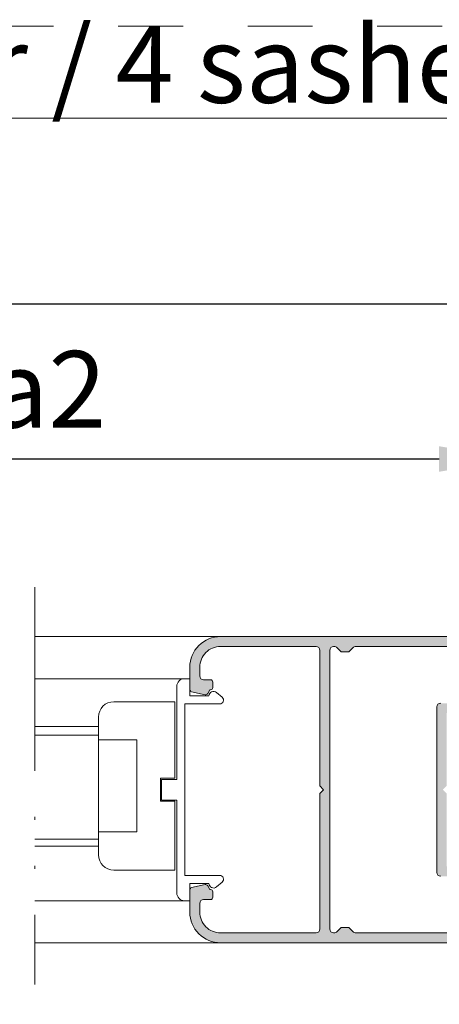
# Model space of a CAD drawing. Units: millimetres. Extents: x 0 to 4165, y -796 to 0.
# Drawn here: x 1768 to 1782, y -71 to -39 of the extents above; entities that cross this region are included whole.
import ezdxf

# ---------------------------------------------------------------- set-up
doc = ezdxf.new("R2010")
doc.units = ezdxf.units.MM
doc.header["$PDMODE"] = 34
for name, pattern in [('ACAD_ISO12W100', [21, 12, -3, 0, -3, 0, -3]), ('AI-Linetype-1', [4.233333332275, 2.1166666661375, -2.1166666661375]), ('DASHED', [0.75, 0.5, -0.25])]:
    doc.linetypes.add(name, pattern=pattern)
doc.layers.get('0').update_dxf_attribs({"lineweight": 9})
for name, color, linetype, lineweight in [('00_ANOTACIONES', 250, 'Continuous', 9), ('00_BLANCO', 7, 'Continuous', 13), ('aux.', 7, 'Continuous', 15), ('perfiles', 7, 'Continuous', 9), ('Sombreado perfiles', 250, 'Continuous', 15)]:
    doc.layers.add(name, color=color, linetype=linetype, lineweight=lineweight)
doc.layers.add('Cajetín', color=1, linetype='DASHED', plot=False)
doc.styles.add('catalogos 2.5', font='arial.ttf', dxfattribs={"height": 2.5})
doc.styles.get("Standard").update_dxf_attribs({"font": 'arial.ttf'})
doc.dimstyles.new('1-1', dxfattribs={"dimtxt": 2.5, "dimasz": 2.5, "dimexe": 0.5, "dimexo": 2.5, "dimgap": 1, "dimtad": 1, "dimdec": 1, "dimdsep": 46, "dimtxsty": 'catalogos 2.5', "dimcen": 0, "dimclrd": 256, "dimclre": 256, "dimclrt": 256, "dimadec": 0, "dimazin": 0, "dimtp": 0.2, "dimtm": 0.2, "dimtfac": 0.2, "dimtdec": 1, "dimtmove": 1, "dimatfit": 0, "dimfxl": 1, "dimtolj": 1, "dimtzin": 0, "dimarcsym": 0})

# ---------------------------------------------------------------- blocks, each defined once
blk = doc.blocks.new('CAJETÍN_2014')
at = {"layer": 'Cajetín', "color": 33, "linetype": 'AI-Linetype-1', "lineweight": 9, "true_color": 0xc99e64}
blk.add_lwpolyline([(90.0000189662153, -279.3719312769501), (-90.00001896621484, -279.3719312769501), (-90.00001896621484, -39.3721103734083), (90.0000189662153, -39.3721103734083), (90.0000189662153, -279.3719312769501)], dxfattribs=at)
blk = doc.blocks.new('*D562')
at = {"layer": '00_ANOTACIONES', "lineweight": -2, "ltscale": 10, "transparency": 16777216}
for p, q in [((1703.375095029173, -57.14304703475852), (1703.375095029173, -47.9376535596665)), ((1866.62495, -57.14304703475852), (1866.62495, -47.9376535596665)), ((1705.875095029173, -48.4376535596665), (1864.12495, -48.4376535596665))]:
    blk.add_line(p, q, dxfattribs=at)
at = {"layer": '00_ANOTACIONES', "ltscale": 10, "transparency": 16777216}
for points in [[(1705.875095029173, -48.02098689299984), (1705.875095029173, -48.85432022633317), (1703.375095029173, -48.4376535596665)], [(1864.12495, -48.02098689299984), (1864.12495, -48.85432022633317), (1866.62495, -48.4376535596665)]]:
    blk.add_solid(points, dxfattribs=at)
at = {"layer": 'Defpoints', "color": 0, "ltscale": 10}
for p in [(1866.62495, -48.4376535596665), (1703.375095029173, -59.64304703475852), (1866.62495, -59.64304703475852)]:
    blk.add_point(p, dxfattribs=at)
at = {"layer": '00_ANOTACIONES', "ltscale": 10, "transparency": 16777216, "insert": (1785.000022514586, -46.1876535596665), "char_height": 2.5, "attachment_point": 5, "style": 'catalogos 2.5'}
blk.add_mtext('\\A1;L', dxfattribs=at)
blk = doc.blocks.new('*D564')
at = {"layer": '00_ANOTACIONES', "lineweight": -2, "ltscale": 10, "transparency": 16777216}
for p, q in [((1751.762952732178, -57.15876402616993), (1751.762952732178, -53.00344929490063)), ((1784.188310435184, -57.15876402617039), (1784.188310435184, -53.00344929490063)), ((1754.262952732178, -53.50344929490063), (1781.688310435184, -53.50344929490063))]:
    blk.add_line(p, q, dxfattribs=at)
at = {"layer": '00_ANOTACIONES', "ltscale": 10, "transparency": 16777216}
for points in [[(1754.262952732178, -53.08678262823397), (1754.262952732178, -53.9201159615673), (1751.762952732178, -53.50344929490063)], [(1781.688310435184, -53.08678262823397), (1781.688310435184, -53.9201159615673), (1784.188310435184, -53.50344929490063)]]:
    blk.add_solid(points, dxfattribs=at)
at = {"layer": 'Defpoints', "color": 0, "ltscale": 10}
for p in [(1784.188310435184, -53.50344929490063), (1751.762952732178, -59.65876402616993), (1784.188310435184, -59.65876402617039)]:
    blk.add_point(p, dxfattribs=at)
at = {"layer": '00_ANOTACIONES', "ltscale": 10, "transparency": 16777216, "insert": (1767.975631583681, -51.22786948589654), "char_height": 2.5, "attachment_point": 5, "style": 'catalogos 2.5'}
blk.add_mtext('\\A1;La2', dxfattribs=at)

msp = doc.modelspace()

# ---------------------------------------------------------------- hatches: boundary and pattern name
at = {"layer": 'Sombreado perfiles'}
h = msp.add_hatch(color=256, dxfattribs=at)
edge = h.paths.add_edge_path(flags=16)
edge.add_arc((1778.238310435183, -59.75251402617039), 0.125, 90, 180, ccw=False)
edge.add_line((1778.238310435183, -59.62751402617039), (1778.282244418005, -59.62751402617039))
edge.add_arc((1778.282244418006, -59.70251402617021), 0.07499999999973284, 44.999999999954014, 90.00000000008691, ccw=False)
edge.add_line((1778.335277426595, -59.64948101758125), (1778.466343443774, -59.78054703475925))
edge.add_arc((1778.519376452361, -59.7275140261703), 0.07499999999994836, 225, 270)
edge.add_line((1778.519376452361, -59.80251402617057), (1778.707244418005, -59.80251402617057))
edge.add_arc((1778.707244418005, -59.7275140261703), 0.07499999999996021, 270, 314.9999999999847)
edge.add_line((1778.760277426595, -59.78054703475925), (1778.891343443773, -59.64948101758125))
edge.add_arc((1778.944376452362, -59.70251402617021), 0.07499999999972728, 89.9999999999132, 135.0000000000461, ccw=False)
edge.add_line((1778.944376452363, -59.62751402617039), (1783.242012464129, -59.62751402617039))
edge.add_arc((1783.242012464127, -59.70251402617021), 0.07499999999996021, -40.00000000005048, 89.9999999999132, ccw=False)
edge.add_line((1783.299465797362, -59.75072309689665), (1783.113310435184, -59.97257441855243))
edge.add_line((1783.113310435183, -59.97257441855288), (1783.113310435183, -61.03245363378835))
edge.add_line((1783.113310435183, -61.0324536337879), (1783.317012464128, -61.27521625860061))
edge.add_line((1783.317012464128, -61.27521625860061), (1783.317012464128, -61.40251402617048))
edge.add_arc((1783.242012464128, -61.40251402617048), 0.07499999999993179, 269.99999999991314, 359.9999999999566, ccw=False)
edge.add_line((1783.242012464127, -61.47751402617075), (1781.738310435183, -61.47751402617075))
edge.add_arc((1781.738310435183, -61.60251402617075), 0.1250000000000284, 90, 179.999999999987)
edge.add_line((1781.613310435183, -61.60251402617075), (1781.613310435183, -67.00251402617039))
edge.add_arc((1781.738310435183, -67.00251402617039), 0.125, 180, 270)
edge.add_line((1781.738310435183, -67.12751402617039), (1783.242012464127, -67.12751402617039))
edge.add_arc((1783.242012464127, -67.2025140261702), 0.07500000000004547, 0, 90, ccw=False)
edge.add_line((1783.317012464128, -67.2025140261702), (1783.317012464128, -67.32981179374008))
edge.add_line((1783.317012464128, -67.32981179374008), (1783.113310435183, -67.57257441855279))
edge.add_line((1783.113310435183, -67.57257441855279), (1783.113310435183, -68.6324536337878))
edge.add_line((1783.113310435183, -68.6324536337878), (1783.299465797361, -68.85430495544358))
edge.add_arc((1783.242012464127, -68.90251402617048), 0.07499999999998061, -89.9999999999132, 40.00000000005042, ccw=False)
edge.add_line((1783.242012464127, -68.97751402617075), (1778.944376452362, -68.97751402617075))
edge.add_arc((1778.944376452363, -68.90251402617002), 0.075000000000216, 225.0000000000921, 270.0000000000868, ccw=False)
edge.add_line((1778.891343443773, -68.95554703475943), (1778.760277426595, -68.82448101758143))
edge.add_arc((1778.707244418005, -68.87751402617039), 0.07499999999996845, 45.00000000001535, 90)
edge.add_line((1778.707244418005, -68.80251402617057), (1778.519376452361, -68.80251402617057))
edge.add_arc((1778.519376452361, -68.87751402617039), 0.07499999999993179, 90, 135)
edge.add_line((1778.466343443773, -68.82448101758143), (1778.335277426595, -68.95554703475943))
edge.add_arc((1778.282244418006, -68.90251402617048), 0.07500000000000864, 270.0000000000868, 315.0000000000768, ccw=False)
edge.add_line((1778.282244418006, -68.97751402617075), (1778.238310435183, -68.97751402617075))
edge.add_arc((1778.238310435183, -68.85251402617075), 0.125, 180, 270, ccw=False)
edge.add_line((1778.113310435183, -68.85251402617075), (1778.113310435183, -59.75251402617039))
edge = h.paths.add_edge_path()
edge.add_line((1784.063310435184, -67.6650140261703), (1783.938310435184, -67.6650140261703))
edge.add_line((1783.938310435184, -67.6650140261703), (1783.938310435184, -67.2025140261702))
edge.add_line((1783.938310435184, -67.2025140261702), (1783.638310435184, -67.2025140261702))
edge.add_line((1783.638310435184, -67.2025140261702), (1783.638310435184, -67.4525140261702))
edge.add_line((1783.638310435184, -67.4525140261702), (1783.438310435184, -67.69086474468884))
edge.add_line((1783.438310435184, -67.69086474468929), (1783.438310435184, -68.5141633076513))
edge.add_line((1783.438310435184, -68.5141633076513), (1783.638310435184, -68.75251402617039))
edge.add_line((1783.638310435184, -68.75251402617039), (1783.638310435184, -69.00251402617039))
edge.add_line((1783.638310435184, -69.00251402617039), (1783.938310435184, -69.00251402617039))
edge.add_line((1783.938310435184, -69.00251402617039), (1783.938310435184, -68.5400140261703))
edge.add_line((1783.938310435184, -68.5400140261703), (1784.063310435184, -68.5400140261703))
edge.add_arc((1784.063310435184, -68.6650140261703), 0.125, 0, 90, ccw=False)
edge.add_line((1784.188310435184, -68.6650140261703), (1784.188310435184, -69.2275140261703))
edge.add_arc((1784.113310435184, -69.2275140261703), 0.07499999999993179, 269.99999999991314, 359.99999999991314, ccw=False)
edge.add_line((1784.113310435183, -69.30251402617057), (1774.538310435184, -69.30251402617148))
edge.add_arc((1774.538310435184, -68.30251402617148), 0.9999999999999432, 179.9999999999902, 270.0000000000065, ccw=False)
edge.add_line((1773.538310435184, -68.30251402617102), (1773.538310435184, -67.57530774398572))
edge.add_arc((1773.613310435183, -67.57530774398572), 0.07499999999993179, 102.40726688022022, 179.9999999999566, ccw=False)
edge.add_line((1773.597195995354, -67.50205936633199), (1774.041718501237, -67.40426564851703))
edge.add_arc((1774.057832941068, -67.47751402617075), 0.07499999999995617, 29.999999999850274, 102.40726688022482, ccw=False)
edge.add_line((1774.122784846352, -67.44001402617084), (1774.19495363, -67.56501402617084))
edge.add_line((1774.19495363, -67.56501402617084), (1774.213310435184, -67.56501402617084))
edge.add_arc((1774.213310435184, -67.64001402617112), 0.07500000000004547, 0, 90, ccw=False)
edge.add_line((1774.288310435184, -67.64001402617112), (1774.288310435184, -67.8150140261713))
edge.add_arc((1774.213310435184, -67.81501402617084), 0.07500000000004547, -90, 0, ccw=False)
edge.add_line((1774.213310435184, -67.89001402617112), (1773.988310435183, -67.89001402617112))
edge.add_arc((1773.988310435183, -68.01501402617112), 0.125, 90, 180)
edge.add_line((1773.863310435183, -68.01501402617112), (1773.863310435183, -68.30251402617102))
edge.add_arc((1774.538310435184, -68.30251402617102), 0.6750000000000682, 179.9999999999928, 270.0000000000097)
edge.add_line((1774.538310435184, -68.9775140261712), (1777.663310435184, -68.9775140261703))
edge.add_arc((1777.663310435184, -68.8525140261703), 0.125, 270, 360)
edge.add_line((1777.788310435184, -68.8525140261703), (1777.788310435184, -64.42751402617057))
edge.add_line((1777.788310435184, -64.42751402617057), (1777.913310435184, -64.30251402617057))
edge.add_line((1777.913310435184, -64.30251402617057), (1777.788310435184, -64.17751402617057))
edge.add_line((1777.788310435184, -64.17751402617057), (1777.788310435184, -59.75251402617084))
edge.add_arc((1777.663310435184, -59.75251402617039), 0.125, 0, 90)
edge.add_line((1777.663310435184, -59.62751402617039), (1774.538310435184, -59.62751402616948))
edge.add_arc((1774.538310435184, -60.30251402616966), 0.6750000000000966, 89.99999999999037, 180.0000000000072)
edge.add_line((1773.863310435183, -60.30251402616966), (1773.863310435183, -60.59001402616957))
edge.add_arc((1773.988310435183, -60.59001402617002), 0.125, 180, 270)
edge.add_line((1773.988310435183, -60.71501402617002), (1774.213310435184, -60.71501402617002))
edge.add_arc((1774.213310435184, -60.79001402616984), 0.07499999999998863, 4.3428372009657323e-11, 90.00000000008691, ccw=False)
edge.add_line((1774.288310435184, -60.79001402616984), (1774.288310435184, -60.96501402617002))
edge.add_arc((1774.213310435184, -60.96501402617002), 0.07500000000004547, -90, 0, ccw=False)
edge.add_line((1774.213310435184, -61.04001402616984), (1774.19495363, -61.04001402616984))
edge.add_line((1774.19495363, -61.04001402616984), (1774.122784846352, -61.16501402616984))
edge.add_arc((1774.057832941068, -61.12751402616993), 0.07499999999998697, 257.5927331197752, 330.0000000001497, ccw=False)
edge.add_line((1774.041718501236, -61.20076240382411), (1773.597195995353, -61.10296868600915))
edge.add_arc((1773.613310435183, -61.02972030835497), 0.07500000000006388, 180, 257.5927331197043, ccw=False)
edge.add_line((1773.538310435184, -61.02972030835497), (1773.538310435184, -60.30251402616966))
edge.add_arc((1774.538310435184, -60.30251402616966), 0.9999999999998863, 89.99999999999352, 180.0000000000049, ccw=False)
edge.add_line((1774.538310435184, -59.30251402616966), (1784.113310435184, -59.30251402617057))
edge.add_arc((1784.113310435184, -59.37751402617039), 0.07499999999993179, 8.691358743817545e-11, 90.00000000008691, ccw=False)
edge.add_line((1784.188310435184, -59.37751402617039), (1784.188310435184, -59.94001402617039))
edge.add_arc((1784.063310435184, -59.94001402617039), 0.125, -90, 0, ccw=False)
edge.add_line((1784.063310435184, -60.06501402617039), (1783.938310435184, -60.06501402617039))
edge.add_line((1783.938310435184, -60.06501402617039), (1783.938310435184, -59.6025140261703))
edge.add_line((1783.938310435184, -59.6025140261703), (1783.638310435184, -59.6025140261703))
edge.add_line((1783.638310435184, -59.6025140261703), (1783.638310435184, -59.8525140261703))
edge.add_line((1783.638310435184, -59.8525140261703), (1783.438310435184, -60.09086474468938))
edge.add_line((1783.438310435184, -60.09086474468938), (1783.438310435184, -60.91416330765139))
edge.add_line((1783.438310435184, -60.91416330765139), (1783.638310435184, -61.15251402617002))
edge.add_line((1783.638310435184, -61.15251402617048), (1783.638310435184, -61.40251402617048))
edge.add_line((1783.638310435184, -61.40251402617048), (1783.938310435184, -61.40251402617048))
edge.add_line((1783.938310435184, -61.40251402617048), (1783.938310435184, -60.94001402617039))
edge.add_line((1783.938310435184, -60.94001402617039), (1784.063310435184, -60.94001402617039))
edge.add_arc((1784.063310435184, -61.06501402617039), 0.1249999999999716, 3.9108272176235914e-11, 90, ccw=False)
edge.add_line((1784.188310435184, -61.06501402617039), (1784.188310435184, -62.3525140261703))
edge.add_arc((1784.113310435183, -62.3525140261703), 0.07500000000004547, -90, 0, ccw=False)
edge.add_line((1784.113310435183, -62.42751402617057), (1783.888310435183, -62.42751402617057))
edge.add_arc((1783.888310435184, -62.3525140261703), 0.07500000000004547, 180, 270, ccw=False)
edge.add_line((1783.813310435184, -62.3525140261703), (1783.813310435184, -61.80251402617057))
edge.add_line((1783.813310435184, -61.80251402617057), (1783.063310435184, -61.80251402617057))
edge.add_line((1783.063310435184, -61.80251402617057), (1783.063310435184, -62.35251402617075))
edge.add_arc((1782.988310435183, -62.3525140261703), 0.07500000000004547, 270, 359.9999999999783, ccw=False)
edge.add_line((1782.988310435183, -62.42751402617057), (1782.763310435183, -62.42751402617057))
edge.add_arc((1782.763310435184, -62.35251402617075), 0.07500000000001705, 179.9999999999783, 270, ccw=False)
edge.add_line((1782.688310435184, -62.35251402617075), (1782.688310435184, -61.80251402617057))
edge.add_line((1782.688310435184, -61.80251402617057), (1781.938310435184, -61.80251402617057))
edge.add_line((1781.938310435184, -61.80251402617057), (1781.938310435184, -64.17751402617057))
edge.add_line((1781.938310435184, -64.17751402617057), (1781.813310435184, -64.30251402617057))
edge.add_line((1781.813310435184, -64.30251402617057), (1781.938310435184, -64.42751402617057))
edge.add_line((1781.938310435184, -64.42751402617057), (1781.938310435184, -66.80251402617057))
edge.add_line((1781.938310435184, -66.80251402617057), (1782.688310435184, -66.80251402617057))
edge.add_line((1782.688310435184, -66.80251402617012), (1782.688310435184, -66.25251402617039))
edge.add_arc((1782.763310435184, -66.25251402617039), 0.07500000000004547, 90, 180.0000000000217, ccw=False)
edge.add_line((1782.763310435184, -66.17751402617012), (1782.988310435183, -66.17751402617012))
edge.add_arc((1782.988310435183, -66.25251402617039), 0.0750000000000739, 2.1714186004828662e-11, 90, ccw=False)
edge.add_line((1783.063310435184, -66.25251402617039), (1783.063310435184, -66.80251402617057))
edge.add_line((1783.063310435184, -66.80251402617057), (1783.813310435184, -66.80251402617057))
edge.add_line((1783.813310435184, -66.80251402617012), (1783.813310435184, -66.25251402617039))
edge.add_arc((1783.888310435184, -66.25251402617039), 0.07500000000004547, 90, 180, ccw=False)
edge.add_line((1783.888310435184, -66.17751402617057), (1784.113310435183, -66.17751402617057))
edge.add_arc((1784.113310435183, -66.25251402617039), 0.07500000000004547, 0, 90, ccw=False)
edge.add_line((1784.188310435184, -66.25251402617039), (1784.188310435184, -67.5400140261703))
edge.add_arc((1784.063310435184, -67.5400140261703), 0.125, 270, 359.999999999987, ccw=False)

# ---------------------------------------------------------------- linework, layer by layer
msp.add_line((1770.551881583681, -62.67950513494486), (1770.551881583681, -65.67950513494486))
for points in [[(1774.59435993355, -67.32267693288566), (1774.410569833225, -67.47920951422873, -0.6396544108726566), (1774.163310435184, -67.36501402617057), (1773.538310435184, -67.36501402617057), (1773.538310435184, -67.92751402617057), (1773.363310435183, -67.92751402617057, -0.414213562373095), (1773.113310435183, -67.67751402617057), (1773.113310435183, -64.6400140261702), (1772.613310435183, -64.6400140261702), (1772.613310435183, -63.96501402617048), (1773.113310435183, -63.96501402617048), (1773.113310435183, -60.92751402617057, -0.414213562373095), (1773.363310435183, -60.67751402617057), (1773.538310435184, -60.67751402617057), (1773.538310435184, -61.24001402617057), (1774.163310435184, -61.24001402617057, -0.6396544108726566), (1774.410569833225, -61.12581853811196), (1774.59435993355, -61.28235111945503, -0.69747490809589), (1774.513310435184, -61.50251402617039), (1773.375810435184, -61.50251402617039), (1773.375810435184, -67.1025140261703), (1774.513310435184, -67.1025140261703, -0.69747490809589)], [(1770.551881583681, -65.67950513494486), (1771.801881583681, -65.67950513494486), (1771.801881583681, -62.67950513494486), (1770.551881583681, -62.67950513494486), (1770.551881583681, -61.92950513494486, -0.414213562373095), (1771.051881583681, -61.42950513494486), (1773.051881583681, -61.42950513494486), (1773.051881583681, -63.92950513494486), (1772.578562164272, -63.92950513494486), (1772.578562164272, -64.67950513494486), (1773.051881583681, -64.67950513494486), (1773.051881583681, -66.92950513494486), (1771.051881583681, -66.92950513494486, -0.414213562373095), (1770.551881583681, -66.42950513494486)]]:
    msp.add_lwpolyline(points, format="xyb", close=True)
at = {"layer": 'aux.', "linetype": 'ACAD_ISO12W100', "ltscale": 0.5}
msp.add_line((1768.475191882094, -57.69098645280189), (1768.475191882094, -70.66802381708828), dxfattribs=at)
at = {"layer": 'perfiles'}
for p, q in [((1774.538310435184, -59.30251402616966), (1768.475191882094, -59.30251402616966)), ((1773.363310435183, -60.67751402617057), (1768.475191882094, -60.67751402617057)), ((1770.551881583681, -62.24280250913841), (1768.475191882095, -62.24280250913841)), ((1770.551881583681, -62.51780250913851), (1768.475191882095, -62.51780250913851)), ((1770.551881583681, -65.91410488701638), (1768.475191882095, -65.91410488701638)), ((1770.551881583681, -66.14469019783235), (1768.475191882095, -66.14469019783235)), ((1773.363310435183, -67.92751402617057), (1768.475191882094, -67.92751402617057)), ((1774.538310435184, -69.30251402617102), (1768.475191882094, -69.30251402617102))]:
    msp.add_line(p, q, dxfattribs=at)
for points in [[(1784.113310435183, -69.30251402617057), (1774.538310435184, -69.30251402617102, -0.4142135623731656), (1773.538310435184, -68.30251402617102), (1773.538310435184, -67.57530774398572, -0.3521199507497014), (1773.597195995354, -67.50205936633199), (1774.041718501236, -67.40426564851703, -0.326885477119877), (1774.122784846352, -67.44001402617084), (1774.19495363, -67.56501402617084), (1774.213310435184, -67.56501402617084, -0.4142135623731533), (1774.288310435184, -67.64001402617112), (1774.288310435184, -67.81501402617084, -0.414213562373095), (1774.213310435184, -67.89001402617112), (1773.988310435183, -67.89001402617112, 0.414213562373095), (1773.863310435183, -68.01501402617112), (1773.863310435183, -68.30251402617102, 0.4142135623731656), (1774.538310435184, -68.9775140261712), (1777.663310435184, -68.9775140261703, 0.414213562373095), (1777.788310435184, -68.8525140261703), (1777.788310435184, -64.42751402617057), (1777.913310435184, -64.30251402617057), (1777.788310435184, -64.17751402617057), (1777.788310435184, -59.75251402617039, 0.414213562373095), (1777.663310435184, -59.62751402617039), (1774.538310435184, -59.62751402616948, 0.41421356237317), (1773.863310435183, -60.30251402616966), (1773.863310435183, -60.59001402617002, 0.414213562373095), (1773.988310435183, -60.71501402617002), (1774.213310435184, -60.71501402617002, -0.414213562373095), (1774.288310435184, -60.79001402616984), (1774.288310435184, -60.96501402617002, -0.4142135623731575), (1774.213310435184, -61.04001402616984), (1774.19495363, -61.04001402616984), (1774.122784846352, -61.16501402616984, -0.326885477119877), (1774.041718501236, -61.20076240382411), (1773.597195995354, -61.10296868600915, -0.3521199507497014), (1773.538310435184, -61.02972030835497), (1773.538310435184, -60.30251402616966, -0.4142135623731492), (1774.538310435184, -59.30251402616966), (1784.113310435183, -59.30251402617057, -0.4142135623731533)], [(1783.242012464127, -68.97751402617075), (1778.944376452363, -68.9775140261703, -0.1989123673796398), (1778.891343443773, -68.95554703475943), (1778.760277426595, -68.82448101758143, 0.1989123673796111), (1778.707244418005, -68.80251402617057), (1778.519376452361, -68.80251402617057, 0.1989123673797021), (1778.466343443773, -68.82448101758143), (1778.335277426595, -68.95554703475943, -0.1989123673796397), (1778.282244418006, -68.97751402617075), (1778.238310435183, -68.97751402617075, -0.414213562373095), (1778.113310435183, -68.85251402617075), (1778.113310435183, -59.75251402617039, -0.4142135623730992), (1778.238310435183, -59.62751402617039), (1778.282244418006, -59.62751402617039, -0.1989123673802535), (1778.335277426595, -59.64948101758125), (1778.466343443773, -59.78054703475925, 0.1989123673797023), (1778.519376452361, -59.80251402617057), (1778.707244418005, -59.80251402617057, 0.198912367379615), (1778.760277426595, -59.78054703475925), (1778.891343443773, -59.64948101758125, -0.1989123673802572), (1778.944376452363, -59.62751402617039), (1783.242012464127, -59.62751402617039, -0.6370702608075965)], [(1781.738310435183, -61.47751402617075, 0.4142135623730284), (1781.613310435183, -61.60251402617075), (1781.613310435183, -67.00251402617039, 0.414213562373095), (1781.738310435183, -67.12751402617039)]]:
    msp.add_lwpolyline(points, format="xyb", dxfattribs=at)

# ---------------------------------------------------------------- block references
msp.add_blockref('CAJETÍN_2014', (1785, 0))

# ---------------------------------------------------------------- texts
at = {"layer": '00_BLANCO', "ltscale": 10, "insert": (1694.999981033785, -39.3721103734083), "char_height": 2.5, "attachment_point": 1}
msp.add_mtext_dynamic_manual_height_columns('{\\LVentana 4 hojas practicables apertura exterior / \\C253;\\c11842225;4 sashes side hung window outwards opening}', width=180.0000379324301, gutter_width=69.06755035730839, heights=[3.102830832196418], dxfattribs=at)

# ---------------------------------------------------------------- dimensions: what is measured, and where the dimension line sits
at = {"layer": '00_ANOTACIONES', "ltscale": 10}
dim = msp.add_linear_dim(base=(1866.62495, -48.4376535596665), p1=(1703.375095029173, -59.64304703475852), p2=(1866.62495, -59.64304703475852), angle=180, text='L', dimstyle='1-1', dxfattribs=at)
dim.commit()
dim.dimension.update_dxf_attribs({"geometry": '*D562', "text_midpoint": (1785.000022514586, -46.1876535596665)})
dim = msp.add_linear_dim(base=(1784.188310435184, -53.50344929490063), p1=(1751.762952732178, -59.65876402616993), p2=(1784.188310435184, -59.65876402617039), text='La2', dimstyle='1-1', dxfattribs=at)
dim.commit()
dim.dimension.update_dxf_attribs({"geometry": '*D564', "text_midpoint": (1767.975631583681, -51.22786948589654)})

doc.saveas('drawing.dxf')
